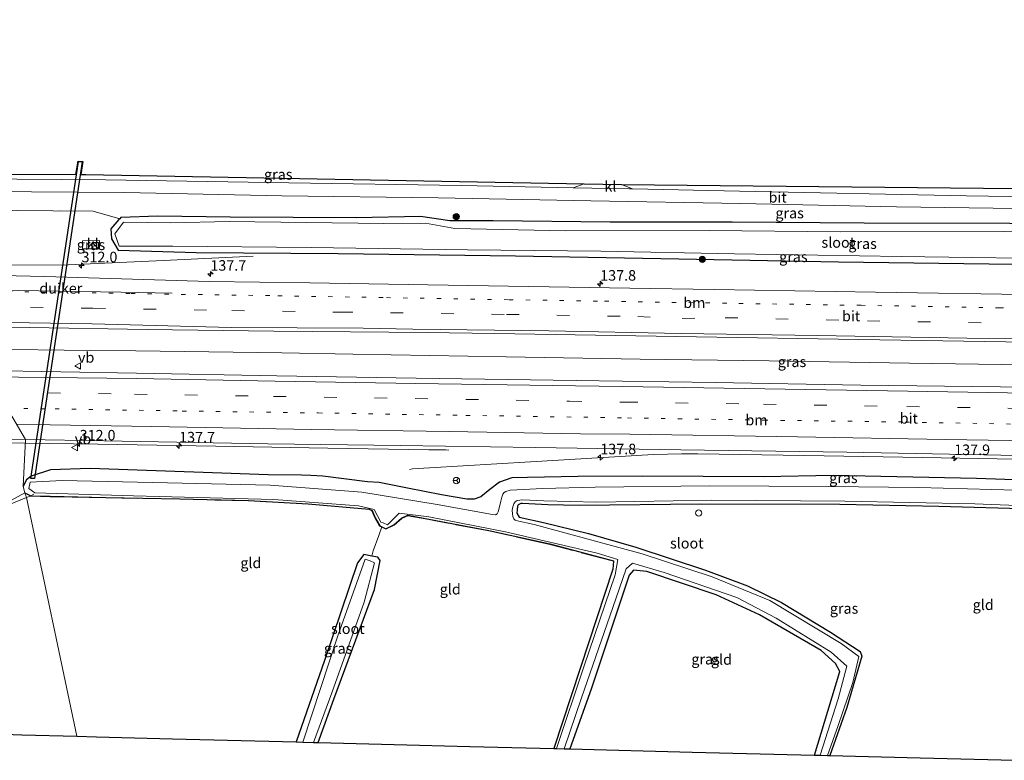
# Model space of a CAD drawing. Units: metres. Extents: x 179999 to 190010, y 550000 to 556250.
# Drawn here: x 184891 to 185125, y 552414 to 552590 of the extents above; entities that cross this region are included whole.
import ezdxf
from ezdxf.enums import TextEntityAlignment as Align

# ---------------------------------------------------------------- set-up
doc = ezdxf.new("R2010")
doc.units = ezdxf.units.M
for name, pattern in [('IE-TERREINAFSCHEIDING', [10, 8, -2]), ('VW-1-3_STREEP', [4, 1, -3]), ('VW-3-9_STREEP', [12, 3, -9])]:
    doc.linetypes.add(name, pattern=pattern)
doc.layers.get('0').update_dxf_attribs({"lineweight": 25})
for name, color, linetype, lineweight in [('B-ME-AM-KILOMETR-S-B1', 7, 'Continuous', 18), ('B-ME-BV-GELEIDECONSTRUCTIE-GELEIDERAIL-L-B1', 213, 'BV-GELEIDERAIL', 18), ('B-ME-GR-BOOM-S-B1', 93, 'Continuous', 18), ('B-ME-IE-GRASLAND-GV-B6', 93, 'Continuous', 18), ('B-ME-IE-GRONDWERKLIJN-GROND_INGERICHT-GV-B6', 253, 'Continuous', 18), ('B-ME-IE-HULPGEOMETRIE-L-B1', 53, 'Continuous', 18), ('B-ME-IE-INRICHTINGSELEMENT-S-B1', 253, 'Continuous', 18), ('B-ME-IE-TERREINAFSCHEIDING-RASTERHEKWERK-L-B1', 8, 'IE-TERREINAFSCHEIDING', 18), ('B-ME-OG-WATER-GV-B6', 153, 'Continuous', 18), ('B-ME-VH-VERH_SOORT-BITUMEN-GV-B6', 8, 'IE-TERREINAFSCHEIDING-NATUURLIJK-HOUTWAL', 18), ('B-ME-VH-VERH_SOORT-KLINKERS-GV-B6', 8, 'IE-TERREINAFSCHEIDING-NATUURLIJK-HOUTWAL', 18), ('B-ME-VW-MARKERING-13STREEP-045-L-B1', 255, 'VW-1-3_STREEP', 18), ('B-ME-VW-MARKERING-39STREEP-015-L-B1', 255, 'VW-3-9_STREEP', 18), ('B-ME-VW-MARKERING-STREEP-015-L-B1', 7, 'Continuous', 18), ('B-ME-VW-MEUBILAIR_WEGMEUBILAIR-RONA-S-B1', 8, 'Continuous', 18), ('B-ME-VW-MEUBILAIR_WEGMEUBILAIR-VERKEERSBORD-S-B1', 8, 'Continuous', 18)]:
    doc.layers.add(name, color=color, linetype=linetype, lineweight=lineweight)
for name, color, linetype in [('B-ME-GW-INSTEEKWATERGANG-L-B1', 10, 'Continuous'), ('B-ME-KG-KADASTRAAL-OPNAMEDTMGRENS-L-B1', 10, 'Continuous'), ('B-ME-KW-DUIKER-GV-B6', 10, 'Continuous')]:
    doc.layers.add(name, color=color, linetype=linetype)
doc.styles.add('NLCS-ISO', font='NLCS-ISO.TTF')
doc.linetypes.add('BV-GELEIDERAIL', pattern='A,10,-3,[108,NLCS.SHX,S=1,R=0,X=0,Y=0],-3', length=16)
doc.linetypes.add('IE-TERREINAFSCHEIDING-NATUURLIJK-HOUTWAL', pattern='A,7,-1.5,[67,NLCS.SHX,S=0.75,R=45,X=0,Y=0],-1.5,7,-1.5,[70,NLCS.SHX,S=0.75,R=0,X=0,Y=0],-1.5', length=20)

# ---------------------------------------------------------------- blocks, each defined once
blk = doc.blocks.new('hecto')
for p, q in [((0, 0.625), (-0.625, 0)), ((0, -0.625), (0, 0.625)), ((-0.625, 0), (0.625, 0)), ((0.625, 0), (0, -0.625))]:
    blk.add_line(p, q)
blk = doc.blocks.new('boom')
h = blk.add_hatch(color=256)
edge = h.paths.add_edge_path()
edge.add_arc((0, 0), 0.75, 0, 360)
blk.add_circle((0, 0), 0.75)
blk = doc.blocks.new('kast')
blk.add_line((-0.75, -0.75), (0.75, 0.75))
blk.add_lwpolyline([(-0.75, 0.75), (0.75, 0.75), (0.75, -0.75), (-0.75, -0.75)], close=True)
blk = doc.blocks.new('dtb')
blk.add_circle((0, 0), 0.75)
blk = doc.blocks.new('verkeersbord')
for p, q in [((0, 0.75), (-0.75, -0.625)), ((0.75, -0.625), (0, 0.75)), ((-0.75, -0.625), (0.75, -0.625))]:
    blk.add_line(p, q)
blk = doc.blocks.new('wegwijzer')
for q in [(-0.53, -0.53), (0, 0.75), (0.53, -0.53)]:
    blk.add_line((0, 0), q)
blk.add_circle((0, 0), 0.75)

msp = doc.modelspace()

# ---------------------------------------------------------------- linework, layer by layer
at = {"layer": 'B-ME-BV-GELEIDECONSTRUCTIE-GELEIDERAIL-L-B1'}
for points in [[(184946.8629, 552533.5714, 0.0703), (184925.5219, 552532.5942, 1.2454), (184902.9029, 552531.5202, 1.3758), (184880.2108, 552531.4737, 1.4627)], [(184883.2242, 552511.5316, 1.6913), (184908.1131, 552511.229, 1.683), (184918.9469, 552511.0854, 1.8127), (184953.6622, 552510.6274, 1.841), (184970.514, 552510.347, 1.852), (185006.943, 552509.706, 1.83), (185038.793, 552509.162, 1.798), (185069.458, 552508.737, 1.803), (185102.744, 552508.2, 1.779), (185130.101, 552507.764, 1.773)], [(184554.3678, 552492.6498, 1.409), (184578.0562, 552493.1837, 1.4777), (184606.0264, 552493.491, 1.4906), (184631.4995, 552493.347, 1.4969), (184658.1562, 552493.079, 1.472), (184687.4905, 552492.562, 1.4608), (184714.1355, 552492.115, 1.4523), (184742.1141, 552491.4831, 1.467), (184766.1205, 552491.297, 1.4567), (184796.6828, 552490.7102, 1.4586), (184800.7179, 552490.6924, 1.4569), (184825.9558, 552490.3049, 1.4611), (184854.0262, 552489.7895, 1.4412), (184881.8703, 552489.3671, 1.4092), (184892.6747, 552489.211, 1.413)], [(184892.6747, 552489.211, 1.413), (184909.9698, 552488.9611, 1.4191), (184937.9873, 552488.4573, 1.4011), (184964.6173, 552488.0114, 1.4031), (184988.5917, 552487.5925, 1.4297), (184992.6046, 552487.5996, 1.4163), (184993.2921, 552487.5495, 1.4406)], [(184983.9988, 552482.9866, 1.237), (184984.7159, 552483.0945, 1.2149), (184988.7646, 552483.3588, 1.2314), (185012.6872, 552484.7567, 1.3485), (185029.9935, 552485.8119, 1.3696), (185041.9538, 552486.4817, 1.3934), (185048.5641, 552486.6953, 1.4118), (185052.4702, 552486.6863, 1.4051), (185077.8175, 552486.2873, 1.4025), (185105.819, 552485.7851, 1.3691), (185132.4468, 552485.3551, 1.3841), (185157.7853, 552485.0061, 1.3418), (185180.4436, 552484.6083, 1.3817), (185204.4592, 552484.2761, 1.3492), (185212.3917, 552483.8629, 1.0554), (185221.7399, 552483.2636, 0.6802), (185228.5396, 552482.7203, 0.611)]]:
    msp.add_polyline3d(points, dxfattribs=at)
at = {"layer": 'B-ME-GW-INSTEEKWATERGANG-L-B1'}
for points in [[(184914.939, 552542.273, -0.163), (184913.027, 552540.053, -0.183), (184913.169, 552537.74, -0.183), (184914.758, 552535.033, -0.187), (184933.336, 552534.438, 0.177), (184967.026, 552534.219, 0.15), (185009.158, 552533.67, 0.26), (185047.97, 552532.936, 0.237), (185085.933, 552532.284, 0.097), (185127.602, 552531.692, 0.047), (185169.496, 552531.242, -0.06), (185195.727, 552530.978, -0.017), (185225.506, 552530.254, -0.013), (185270.212, 552529.998, -0.013)], [(185268.452, 552538.707, -0.323), (185239.811, 552539.021, -0.183), (185224.189, 552539.36, -0.093), (185197.429, 552540.17, -0.08), (185164.254, 552540.321, -0.153), (185126.568, 552541.317, -0.173), (185092.021, 552541.405, -0.18), (185060.641, 552541.676, -0.07), (185031.637, 552541.644, -0.03), (185003.829, 552542.001, -0.03), (184993.561, 552541.959, -0.03), (184986.557, 552543.031, -0.077), (184971.282, 552542.688, -0.157), (184941.359, 552542.876, -0.27), (184924.194, 552543.133, -0.177), (184915.37, 552542.754, -0.163), (184915.132, 552542.488, -0.163), (184914.939, 552542.273, -0.163)], [(185152.282, 552479.604, 0.469), (185118.643, 552480.801, 0.533), (185084.667, 552481.543, 0.422), (185068.094, 552481.232, 0.383), (185039.393, 552481.377, 0.473), (185024.054, 552481.281, 0.511), (185011.995, 552481.06, 0.387), (185008.304, 552480.992, 0.278), (185005.395, 552479.959, 0.275), (185003.053, 552478.162, 0.202), (185000.902, 552476.459, 0.098), (184999.377, 552475.926, 0.098), (184997.629, 552475.891, 0.119), (184991.589, 552476.95, 0.18), (184983.519, 552478.508, 0.29), (184976.786, 552479.832, 0.374), (184974.027, 552479.993, 0.297), (184963.41, 552481.335, 0.322), (184960.508, 552481.521, 0.378), (184958.317, 552481.627, 0.418), (184950.399, 552481.685, 0.254), (184934.987, 552482.271, 0.329), (184919.313, 552482.763, 0.405), (184908.152, 552483.22, 0.471), (184898.66, 552482.861, 0.399), (184894.107, 552481.355, -0.41), (184892.955, 552480.49, -0.407), (184892.366, 552479.328, -0.407), (184892.172, 552478.946, -0.407)], [(184892.562, 552477.429, -0.407), (184893.993, 552476.703, -0.407), (184898.607, 552476.584, -0.56), (184911.84, 552476.317, -0.647), (184929.408, 552475.967, -0.71), (184945.722, 552475.616, -0.717), (184959.921, 552474.807, -0.627), (184974.431, 552473.565, -0.607), (184975.124, 552473.176, -0.607), (184975.825, 552471.5, -0.607), (184976.919, 552469.552, -0.623), (184977.412, 552469.317, -0.757), (184978.379, 552468.855, -0.623), (184980.267, 552469.823, -0.623), (184982.082, 552471.394, -0.62), (184983.582, 552472.075, -0.623), (184988.582, 552471.147, -0.623), (185002.866, 552468.452, -0.573), (185017.321, 552465.263, -0.573), (185032.465, 552461.251, -0.783), (185032.457, 552461.145, -0.783), (185032.323, 552459.277, -0.79), (185026.595, 552441.922, -0.797), (185018.261, 552416.704, -0.85)], [(185132.139, 552473.496, -0.477), (185109.702, 552474.144, -0.52), (185086.184, 552474.647, -0.403), (185053.186, 552474.68, -0.297), (185024.259, 552474.438, -0.27), (185016.825, 552474.528, -0.265), (185010.861, 552474.86, -0.693), (185010.439, 552474.841, -0.693), (185009.796, 552474.59, -0.691), (185009.646, 552474.227, -0.69), (185009.521, 552473.394, -0.688), (185009.474, 552472.543, -0.685), (185010.071, 552471.667, -0.68), (185015.794, 552470.337, -0.491), (185026.527, 552467.728, -0.493), (185037.733, 552464.52, -0.497), (185054.315, 552459.03, -0.51), (185064.307, 552455.297, -0.517), (185072.361, 552451.387, -0.567), (185083.97, 552444.311, -0.613), (185091.029, 552439.722, -0.623), (185091.454, 552438.612, -0.623), (185087.862, 552426.455, -0.707), (185083.852, 552415.027, -0.71)], [(184975.03, 552462.408, -0.92), (184973.16, 552462.79, -0.77), (184971.62, 552460.803, -0.773), (184963.751, 552437.589, -0.79), (184957.07, 552418.269, -0.797)], [(184962.305, 552418.135, -0.813), (184966.029, 552428.402, -0.81), (184975.656, 552454.434, -0.763), (184976.991, 552461.368, -0.763), (184976.451, 552462.118, -0.767), (184975.03, 552462.408, -0.92)], [(185080.181, 552415.121, -0.82), (185083.327, 552425.589, -0.82), (185086.226, 552435.024, -0.773), (185085.193, 552436.899, -0.77), (185081.753, 552439.961, -0.757), (185067.165, 552448.477, -0.703), (185056.815, 552453.161, -0.69), (185040.382, 552458.766, -0.68), (185037.216, 552459.045, -0.68), (185036.189, 552457.848, -0.677), (185033.195, 552448.836, -0.64), (185027.156, 552430.764, -0.693), (185022.064, 552416.607, -0.753)]]:
    msp.add_polyline3d(points, dxfattribs=at)
at = {"layer": 'B-ME-IE-GRASLAND-GV-B6'}
for points in [[(184880.0996, 552551.9493, 0.1589), (184880.0936, 552553.052, -0.5153), (184904.747, 552552.9662, -1.0098), (184905.2292, 552556.1704, -1.0098), (184906.3386, 552556.1064, -1.0326), (184905.8804, 552552.9622, -1.0326), (184907.099, 552552.958, -1.057), (185025.509, 552550.787, 0.273), (185022.875, 552549.849, 0.273), (184996.246, 552550.361, 0.403), (184955.305, 552550.977, 0.13), (184911.763, 552551.72, 0.147), (184880.0996, 552551.9493, 0.1589)], [(184883.057, 552548.962, 0.133), (184916.304, 552548.681, 0.127), (184953.66, 552547.905, 0.127), (184990.799, 552547.414, 0.193), (185027.084, 552546.756, 0.31), (185062.627, 552546.132, 0.39), (185099.669, 552545.29, 0.363), (185139.902, 552544.724, 0.323), (185168.144, 552544.224, 0.32), (185198.076, 552543.696, 0.167), (185223.956, 552543.494, 0.207), (185267.331, 552543.435, 0.143), (185267.497, 552543.435, 0.143)], [(185266.325, 552549.238, -0.129), (185266.886, 552546.46, 0.095), (185244.192, 552546.564, 0.09), (185224.104, 552546.656, 0.183), (185191.833, 552546.794, 0.213), (185168.303, 552547.103, 0.21), (185116.275, 552547.958, 0.42), (185062.356, 552549.045, 0.417), (185036.974, 552549.577, 0.273), (185034.369, 552550.611, 0.273), (185245.407, 552548.496, 0.055), (185245.58, 552549.238, -0.129), (185266.325, 552549.238, -0.129)], [(185267.497, 552543.435, 0.143), (185268.452, 552538.707, -0.323), (185239.811, 552539.021, -0.183), (185224.189, 552539.36, -0.093), (185197.429, 552540.17, -0.08), (185164.254, 552540.321, -0.153), (185126.568, 552541.317, -0.173), (185092.021, 552541.405, -0.18), (185060.641, 552541.676, -0.07), (185031.637, 552541.644, -0.03), (185003.829, 552542.001, -0.03), (184993.561, 552541.959, -0.03), (184986.557, 552543.031, -0.077), (184971.282, 552542.688, -0.157), (184941.359, 552542.876, -0.27), (184924.194, 552543.133, -0.177), (184915.37, 552542.754, -0.163), (184915.132, 552542.488, -0.163), (184908.829, 552544.306, -0.778), (184880.14, 552544.5138, -0.8781)], [(184880.14, 552544.5138, -0.8781), (184908.829, 552544.306, -0.778), (184915.132, 552542.488, -0.163), (184914.939, 552542.273, -0.163), (184913.027, 552540.053, -0.183), (184913.169, 552537.74, -0.183), (184914.758, 552535.033, -0.187), (184933.336, 552534.438, 0.177), (184967.026, 552534.219, 0.15), (185009.158, 552533.67, 0.26), (185047.97, 552532.936, 0.237), (185085.933, 552532.284, 0.097), (185127.602, 552531.692, 0.047), (185169.496, 552531.242, -0.06), (185195.727, 552530.978, -0.017), (185225.506, 552530.254, -0.013), (185270.212, 552529.998, -0.013), (185262.741, 552522.361, 0.749)], [(185127.602, 552531.692, 0.047), (185085.933, 552532.284, 0.097), (185047.97, 552532.936, 0.237), (185009.158, 552533.67, 0.26), (184967.026, 552534.219, 0.15), (184933.336, 552534.438, 0.177), (184914.758, 552535.033, -0.187), (184913.169, 552537.74, -0.183), (184913.027, 552540.053, -0.183), (184914.939, 552542.273, -0.163), (184915.132, 552542.488, -0.163), (184915.37, 552542.754, -0.163), (184924.194, 552543.133, -0.177), (184941.359, 552542.876, -0.27)], [(185165.121, 552538.567, -1.213), (185125.235, 552539.456, -1.213), (185086.286, 552539.343, -1.213), (185055.139, 552539.692, -1.213), (185021.128, 552539.576, -1.213), (184994.77, 552540.178, -1.213), (184987.788, 552541.454, -1.213), (184977.916, 552541.384, -1.213), (184941.127, 552541.798, -1.213), (184927.311, 552541.543, -1.213), (184916.013, 552541.711, -1.213), (184913.971, 552538.89, -1.213), (184915.006, 552535.974, -1.213), (184927.742, 552535.963, -1.213), (184960.622, 552535.691, -1.213), (184997.744, 552535.129, -1.213), (185029.425, 552534.752, -1.213), (185061.161, 552534.14, -1.213), (185100.818, 552533.531, -1.213), (185146.02, 552532.926, -1.213)], [(184941.359, 552542.876, -0.27), (184971.282, 552542.688, -0.157), (184986.557, 552543.031, -0.077), (184993.561, 552541.959, -0.03), (185003.829, 552542.001, -0.03), (185031.637, 552541.644, -0.03), (185060.641, 552541.676, -0.07), (185092.021, 552541.405, -0.18), (185126.568, 552541.317, -0.173)], [(184906.288, 552535.315, -0.148), (184910.34, 552535.341, -0.204), (184910.329, 552537.289, -0.151), (184906.29, 552537.265, -0.174), (184906.288, 552535.315, -0.148)], [(185262.741, 552522.361, 0.749), (185226.709, 552522.914, 0.748), (185202.712, 552523.295, 0.737), (185166.682, 552523.931, 0.716), (185134.686, 552524.427, 0.719), (185094.71, 552525.067, 0.746), (185056.361, 552525.68, 0.786), (185036.33, 552526.024, 0.807), (185012.332, 552526.413, 0.819), (184988.335, 552526.78, 0.819), (184960.339, 552527.23, 0.831), (184936.362, 552527.596, 0.831), (184897.344, 552528.8, 0.788), (184880.2234, 552529.168, 0.7864)], [(184883.374, 552516.806, 1.107), (184893.739, 552516.659, 1.096), (184921.66, 552516.15, 1.113), (184951.766, 552515.785, 1.082), (184988.202, 552515.482, 1.073), (185004.201, 552515.23, 1.071), (185028.198, 552514.853, 1.053), (185052.138, 552514.447, 1.023), (185090.698, 552513.821, 1.004), (185130.652, 552513.155, 0.951), (185162.648, 552512.602, 0.968), (185190.644, 552512.137, 0.981), (185222.641, 552511.658, 0.99), (185250.637, 552511.207, 0.992), (185266.635, 552510.948, 0.995)], [(185266.635, 552510.948, 0.995), (185253.381, 552500.237, 1.041), (185229.961, 552500.619, 0.969), (185193.24, 552501.346, 1.017), (185156.859, 552502, 1.062), (185124.41, 552502.577, 1.071), (185091.194, 552502.984, 1.082), (185056.583, 552503.575, 1.094), (185023.582, 552504.069, 1.117), (184985.559, 552504.613, 1.128), (184952.472, 552505.179, 1.114), (184919.11, 552505.812, 1.149), (184883.079, 552506.422, 1.156)], [(184872.659, 552490.441, 0.754), (184892.717, 552490.075, 0.752)], [(184892.717, 552490.075, 0.752), (184892.172, 552478.946, -0.407), (184892.562, 552477.429, -0.407), (184883.024, 552472.174, -0.603)], [(185152.282, 552479.604, 0.469), (185118.643, 552480.801, 0.533), (185084.667, 552481.543, 0.422), (185068.094, 552481.232, 0.383), (185039.393, 552481.377, 0.473), (185024.054, 552481.281, 0.511), (185011.995, 552481.06, 0.387), (185008.304, 552480.992, 0.278), (185005.395, 552479.959, 0.275), (185003.053, 552478.162, 0.202), (185000.902, 552476.459, 0.098), (184999.377, 552475.926, 0.098), (184997.629, 552475.891, 0.119), (184991.589, 552476.95, 0.18), (184983.519, 552478.508, 0.29), (184976.786, 552479.832, 0.374), (184974.027, 552479.993, 0.297), (184963.41, 552481.335, 0.322), (184960.508, 552481.521, 0.378), (184958.317, 552481.627, 0.418), (184950.399, 552481.685, 0.254), (184934.987, 552482.271, 0.329), (184919.313, 552482.763, 0.405), (184908.152, 552483.22, 0.471), (184898.66, 552482.861, 0.399), (184894.107, 552481.355, -0.41), (184892.955, 552480.49, -0.407), (184892.366, 552479.328, -0.407), (184892.172, 552478.946, -0.407), (184892.717, 552490.075, 0.752), (184911.347, 552489.759, 0.737), (184950.322, 552489.071, 0.729), (184981.853, 552488.64, 0.737), (185013.898, 552488.177, 0.714), (185048.427, 552487.578, 0.709), (185087.871, 552487.027, 0.705), (185124.478, 552486.372, 0.694), (185159.12, 552485.778, 0.654)], [(185133.888, 552477.859, -1.04), (185104.97, 552478.677, -1.013), (185083.449, 552478.927, -1.017), (185055.289, 552479.076, -1.017), (185028.126, 552478.778, -1.01), (185015.681, 552478.418, -1.006), (185007.903, 552478.054, -1.042), (185006.87, 552477.746, -1.042), (185006.438, 552477.479, -1.042), (185006.14, 552477.117, -1.042), (185005.891, 552476.412, -1.042), (185005.684, 552475.406, -1.042), (185005.258, 552473.768, -1.042), (185005.024, 552472.93, -1.042), (185004.779, 552472.385, -1.042), (185004.451, 552472.173, -1.042), (185003.715, 552472.232, -1.042), (184990.536, 552474.637, -1.042), (184972.665, 552477.596, -1.053), (184950.879, 552479.241, -1.063), (184926.464, 552479.79, -1.047), (184901.499, 552480.304, -1.013), (184893.848, 552479.922, -1.017), (184893.569, 552478.408, -1.02), (184895.008, 552477.368, -1.02), (184918.421, 552476.669, -1.04), (184951.775, 552475.835, -1.033), (184971.874, 552474.304, -1.02), (184975.558, 552473.448, -1.02), (184977.167, 552470.422, -1.02), (184977.754, 552470.308, -1.057), (184978.717, 552469.783, -1.02), (184981.523, 552472.619, -1.02), (184988.606, 552471.67, -1.02), (185006.782, 552468.151, -1.023), (185028.55, 552463.071, -1.02), (185033.459, 552461.596, -1.023), (185032.805, 552457.916, -1.027), (185025.447, 552436.338, -1.027), (185018.884, 552416.688, -1.027), (185018.261, 552416.704, -0.85), (185026.595, 552441.922, -0.797), (185032.323, 552459.277, -0.79), (185032.457, 552461.145, -0.783), (185032.465, 552461.251, -0.783), (185017.321, 552465.263, -0.573), (185002.866, 552468.452, -0.573), (184988.582, 552471.147, -0.623), (184983.582, 552472.075, -0.623), (184982.082, 552471.394, -0.62), (184980.267, 552469.823, -0.623), (184978.379, 552468.855, -0.623), (184977.412, 552469.317, -0.757), (184976.919, 552469.552, -0.623), (184975.825, 552471.5, -0.607), (184975.124, 552473.176, -0.607), (184974.431, 552473.565, -0.607), (184959.921, 552474.807, -0.627), (184945.722, 552475.616, -0.717), (184929.408, 552475.967, -0.71), (184911.84, 552476.317, -0.647), (184898.607, 552476.584, -0.56), (184893.993, 552476.703, -0.407), (184892.562, 552477.429, -0.407), (184892.172, 552478.946, -0.407), (184892.366, 552479.328, -0.407), (184892.955, 552480.49, -0.407), (184894.107, 552481.355, -0.41), (184898.66, 552482.861, 0.399), (184908.152, 552483.22, 0.471), (184919.313, 552482.763, 0.405), (184934.987, 552482.271, 0.329), (184950.399, 552481.685, 0.254), (184958.317, 552481.627, 0.418), (184960.508, 552481.521, 0.378), (184963.41, 552481.335, 0.322), (184974.027, 552479.993, 0.297), (184976.786, 552479.832, 0.374), (184983.519, 552478.508, 0.29), (184991.589, 552476.95, 0.18), (184997.629, 552475.891, 0.119), (184999.377, 552475.926, 0.098), (185000.902, 552476.459, 0.098), (185003.053, 552478.162, 0.202), (185005.395, 552479.959, 0.275), (185008.304, 552480.992, 0.278), (185011.995, 552481.06, 0.387), (185024.054, 552481.281, 0.511), (185039.393, 552481.377, 0.473), (185068.094, 552481.232, 0.383), (185084.667, 552481.543, 0.422), (185118.643, 552480.801, 0.533), (185152.282, 552479.604, 0.469)], [(185072.361, 552451.387, -0.567), (185083.97, 552444.311, -0.613), (185091.029, 552439.722, -0.623), (185091.454, 552438.612, -0.623), (185087.862, 552426.455, -0.707), (185083.852, 552415.027, -0.71), (185083.288, 552415.041, -1.037), (185085.78, 552422.185, -1.033), (185089.272, 552432.397, -1.033), (185090.69, 552438.584, -1.033), (185086.507, 552441.612, -1.06), (185069.616, 552451.815, -1.11), (185055.903, 552457.487, -1.1), (185039.289, 552462.899, -1.063), (185016.241, 552469.141, -1.037), (185013.591, 552469.923, -1.036), (185009.224, 552470.859, -1.007), (185009.075, 552470.908, -1.007), (185008.77, 552471.235, -1.007), (185008.55, 552471.796, -1.007), (185008.421, 552472.404, -1.007), (185008.381, 552473.259, -1.007), (185008.509, 552474.111, -1.007), (185008.741, 552474.813, -1.007), (185009.123, 552475.305, -1.007), (185009.59, 552475.572, -1.007), (185010.195, 552475.675, -1.007), (185010.93, 552475.738, -1.007), (185015.931, 552475.492, -1.007), (185028.429, 552475.226, -1.013), (185055.707, 552475.634, -1.023), (185087.379, 552475.468, -1.057), (185118.282, 552474.758, -1.15), (185150.494, 552473.561, -1.107)], [(185132.139, 552473.496, -0.477), (185109.702, 552474.144, -0.52), (185086.184, 552474.647, -0.403), (185053.186, 552474.68, -0.297), (185024.259, 552474.438, -0.27), (185016.825, 552474.528, -0.265), (185010.861, 552474.86, -0.693), (185010.439, 552474.841, -0.693), (185009.796, 552474.59, -0.691), (185009.646, 552474.227, -0.69), (185009.521, 552473.394, -0.688), (185009.474, 552472.543, -0.685), (185010.071, 552471.667, -0.68), (185015.794, 552470.337, -0.491), (185026.527, 552467.728, -0.493), (185037.733, 552464.52, -0.497), (185054.315, 552459.03, -0.51), (185064.307, 552455.297, -0.517), (185072.361, 552451.387, -0.567)], [(184967.02, 552443.672, -1.07), (184958.665, 552418.228, -1.073), (184957.07, 552418.269, -0.797), (184963.751, 552437.589, -0.79), (184971.62, 552460.803, -0.773), (184973.16, 552462.79, -0.77), (184975.03, 552462.408, -0.92), (184976.451, 552462.118, -0.767), (184976.991, 552461.368, -0.763), (184975.656, 552454.434, -0.763), (184966.029, 552428.402, -0.81), (184962.305, 552418.135, -0.813), (184961.177, 552418.164, -1.11), (184965.512, 552429.912, -1.107), (184973.204, 552451.465, -1.087), (184975.686, 552460.768, -1.07), (184974.638, 552461.273, -1.057), (184973.449, 552461.668, -1.07), (184967.02, 552443.672, -1.07)], [(185020.745, 552416.641, -1.027), (185024.807, 552428.734, -1.03), (185032.275, 552450.159, -1.047), (185035.45, 552459.368, -1.047), (185036.99, 552460.739, -1.053), (185044.501, 552458.517, -1.057), (185061.741, 552452.554, -1.057), (185071.088, 552447.652, -1.057), (185084.123, 552439.605, -1.057), (185087.889, 552436.248, -1.06), (185085.799, 552428.47, -1.06), (185081.557, 552415.086, -1.06), (185080.181, 552415.121, -0.82), (185083.327, 552425.589, -0.82), (185086.226, 552435.024, -0.773), (185085.193, 552436.899, -0.77), (185081.753, 552439.961, -0.757), (185067.165, 552448.477, -0.703), (185056.815, 552453.161, -0.69), (185040.382, 552458.766, -0.68), (185037.216, 552459.045, -0.68), (185036.189, 552457.848, -0.677), (185033.195, 552448.836, -0.64), (185027.156, 552430.764, -0.693), (185022.064, 552416.607, -0.753), (185020.745, 552416.641, -1.027)]]:
    msp.add_polyline3d(points, dxfattribs=at)
at = {"layer": 'B-ME-IE-GRONDWERKLIJN-GROND_INGERICHT-GV-B6'}
for points in [[(184893.003, 552476.294, -0.425), (184904.916, 552419.602, -0.94), (184891.894, 552419.936, -0.94), (184877.429, 552420.521, -0.893), (184866.073, 552421.007, -0.483), (184873.35, 552440.8, -0.483), (184879.651, 552458.28, -0.483), (184883.422, 552470.012, -0.43), (184883.024, 552472.174, -0.603), (184892.562, 552477.429, -0.407), (184893.003, 552476.294, -0.425)], [(184971.62, 552460.803, -0.773), (184963.751, 552437.589, -0.79), (184957.07, 552418.269, -0.797), (184927.644, 552419.021, -0.927), (184909.653, 552419.481, -0.94), (184904.916, 552419.602, -0.94), (184893.003, 552476.294, -0.425), (184892.562, 552477.429, -0.407), (184893.993, 552476.703, -0.407), (184898.607, 552476.584, -0.56), (184911.84, 552476.317, -0.647), (184929.408, 552475.967, -0.71), (184945.722, 552475.616, -0.717), (184959.921, 552474.807, -0.627), (184974.431, 552473.565, -0.607), (184975.124, 552473.176, -0.607), (184975.825, 552471.5, -0.607), (184976.919, 552469.552, -0.623), (184977.412, 552469.317, -0.757), (184976.696, 552467.306, -0.901), (184975.317, 552463.642, -0.92), (184975.03, 552462.408, -0.92), (184973.16, 552462.79, -0.77), (184971.62, 552460.803, -0.773)], [(185127.815, 552413.903, -1.05), (185105.283, 552414.479, -1.046), (185083.852, 552415.027, -0.71), (185087.862, 552426.455, -0.707), (185091.454, 552438.612, -0.623), (185091.029, 552439.722, -0.623), (185083.97, 552444.311, -0.613), (185072.361, 552451.387, -0.567), (185064.307, 552455.297, -0.517), (185054.315, 552459.03, -0.51), (185037.733, 552464.52, -0.497), (185026.527, 552467.728, -0.493), (185015.794, 552470.337, -0.491), (185010.071, 552471.667, -0.68), (185009.474, 552472.543, -0.685), (185009.521, 552473.394, -0.688), (185009.646, 552474.227, -0.69), (185009.796, 552474.59, -0.691), (185010.439, 552474.841, -0.693), (185010.861, 552474.86, -0.693), (185016.825, 552474.528, -0.265), (185024.259, 552474.438, -0.27), (185053.186, 552474.68, -0.297), (185086.184, 552474.647, -0.403), (185109.702, 552474.144, -0.52), (185132.139, 552473.496, -0.477)], [(185032.323, 552459.277, -0.79), (185026.595, 552441.922, -0.797), (185018.261, 552416.704, -0.85), (184998.338, 552417.214, -0.983), (184980.302, 552417.675, -0.93), (184962.305, 552418.135, -0.813), (184966.029, 552428.402, -0.81), (184975.656, 552454.434, -0.763), (184976.991, 552461.368, -0.763), (184976.451, 552462.118, -0.767), (184975.03, 552462.408, -0.92), (184975.317, 552463.642, -0.92), (184976.696, 552467.306, -0.901), (184977.412, 552469.317, -0.757), (184978.379, 552468.855, -0.623), (184980.267, 552469.823, -0.623), (184982.082, 552471.394, -0.62), (184983.582, 552472.075, -0.623), (184988.582, 552471.147, -0.623), (185002.866, 552468.452, -0.573), (185017.321, 552465.263, -0.573), (185032.465, 552461.251, -0.783), (185032.457, 552461.145, -0.783), (185032.323, 552459.277, -0.79)], [(185083.327, 552425.589, -0.82), (185080.181, 552415.121, -0.82), (185051.125, 552415.864, -0.857), (185022.064, 552416.607, -0.753), (185027.156, 552430.764, -0.693), (185033.195, 552448.836, -0.64), (185036.189, 552457.848, -0.677), (185037.216, 552459.045, -0.68), (185040.382, 552458.766, -0.68), (185056.815, 552453.161, -0.69), (185067.165, 552448.477, -0.703), (185081.753, 552439.961, -0.757), (185085.193, 552436.899, -0.77), (185086.226, 552435.024, -0.773), (185083.327, 552425.589, -0.82)]]:
    msp.add_polyline3d(points, dxfattribs=at)
at = {"layer": 'B-ME-IE-HULPGEOMETRIE-L-B1'}
msp.add_polyline3d([(184904.916, 552419.602, -0.94), (184893.003, 552476.294, -0.425), (184892.562, 552477.429, -0.407), (184892.172, 552478.946, -0.407), (184892.717, 552490.075, 0.752), (184883.079, 552506.422, 1.156), (184883.374, 552516.806, 1.107), (184880.2234, 552529.168, 0.7864), (184880.14, 552544.5138, -0.8781), (184880.1159, 552548.9426, 0.1369), (184880.0996, 552551.9493, 0.1589), (184880.0936, 552553.052, -0.5153)], dxfattribs=at)
at = {"layer": 'B-ME-IE-TERREINAFSCHEIDING-RASTERHEKWERK-L-B1'}
msp.add_line((184908.829, 552544.306, -0.778), (184880.14, 552544.5138, -0.8781), dxfattribs=at)
for points in [[(184893.003, 552476.294, -0.425), (184883.024, 552472.174, -0.603), (184881.663, 552471.595, -1.08)], [(184894.721, 552477.128, -0.997), (184893.993, 552476.703, -0.407), (184893.861, 552476.649, -0.409), (184893.003, 552476.294, -0.425)], [(185032.457, 552461.145, -0.783), (185017.293, 552465.167, -0.573), (185002.838, 552468.356, -0.573), (184988.554, 552471.051, -0.623), (184983.554, 552471.979, -0.623), (184982.144, 552471.316, -0.62), (184980.311, 552469.733, -0.623), (184978.337, 552468.764, -0.623), (184977.382, 552469.232, -0.763), (184976.834, 552469.499, -0.623), (184975.735, 552471.457, -0.607), (184975.062, 552473.098, -0.607), (184974.43, 552473.465, -0.607), (184959.92, 552474.707, -0.627), (184945.721, 552475.516, -0.717), (184929.407, 552475.867, -0.71), (184911.839, 552476.217, -0.647), (184898.606, 552476.484, -0.56), (184893.992, 552476.603, -0.407), (184893.861, 552476.649, -0.409)]]:
    msp.add_polyline3d(points, dxfattribs=at)
at = {"layer": 'B-ME-KG-KADASTRAAL-OPNAMEDTMGRENS-L-B1'}
for points in [[(184542.699, 552553.423, 0.405), (184596.335, 552553.073, 0.368), (184604.21, 552553.022, 0.467), (184630.069, 552553.005, 0.371), (184636.007, 552553.171, 0.37), (184876.872, 552553.059, 0.073), (184878.9935, 552553.055, -0.3872), (184878.9843, 552556.569, -0.3872), (184880.0843, 552556.5706, -0.5153), (184880.0936, 552553.052, -0.5153), (184904.747, 552552.9662, -1.0098), (184905.2292, 552556.1704, -1.0098), (184906.3386, 552556.1064, -1.0326), (184905.8804, 552552.9622, -1.0326), (184907.099, 552552.958, -1.057), (185025.509, 552550.787, 0.273), (185034.369, 552550.611, 0.273), (185245.407, 552548.496, 0.055), (185245.58, 552549.238, -0.129), (185245.883, 552550.531, -1.283), (185246.458, 552552.993, -1.283), (185246.668, 552553.89, -0.427), (185255.05, 552589.744, -0.712), (185258.165, 552589.629, -0.712)], [(184877.429, 552420.521, -0.893), (184891.894, 552419.936, -0.94), (184904.916, 552419.602, -0.94)], [(184904.916, 552419.602, -0.94), (184909.653, 552419.481, -0.94), (184927.644, 552419.021, -0.927), (184957.07, 552418.269, -0.797), (184958.665, 552418.228, -1.073), (184961.177, 552418.164, -1.11), (184962.305, 552418.135, -0.813), (184980.302, 552417.675, -0.93), (184998.338, 552417.214, -0.983), (185018.261, 552416.704, -0.85), (185018.884, 552416.688, -1.027), (185020.745, 552416.641, -1.027), (185022.064, 552416.607, -0.753), (185051.125, 552415.864, -0.857), (185080.181, 552415.121, -0.82), (185081.557, 552415.086, -1.06), (185083.288, 552415.041, -1.037), (185083.852, 552415.027, -0.71), (185105.283, 552414.479, -1.046), (185127.815, 552413.903, -1.05)]]:
    msp.add_polyline3d(points, dxfattribs=at)
at = {"layer": 'B-ME-KW-DUIKER-GV-B6'}
msp.add_polyline3d([(184905.3145, 552556.0653, -1.787), (184906.2234, 552556.0129, -1.787), (184894.9001, 552480.809, -1.787), (184893.9904, 552480.8258, -1.787), (184905.3145, 552556.0653, -1.787)], dxfattribs=at)
at = {"layer": 'B-ME-OG-WATER-GV-B6'}
for points in [[(185146.02, 552532.926, -1.213), (185100.818, 552533.531, -1.213), (185061.161, 552534.14, -1.213), (185029.425, 552534.752, -1.213), (184997.744, 552535.129, -1.213), (184960.622, 552535.691, -1.213), (184927.742, 552535.963, -1.213), (184915.006, 552535.974, -1.213), (184913.971, 552538.89, -1.213), (184916.013, 552541.711, -1.213), (184927.311, 552541.543, -1.213), (184941.127, 552541.798, -1.213), (184977.916, 552541.384, -1.213), (184987.788, 552541.454, -1.213), (184994.77, 552540.178, -1.213), (185021.128, 552539.576, -1.213), (185055.139, 552539.692, -1.213), (185086.286, 552539.343, -1.213), (185125.235, 552539.456, -1.213), (185165.121, 552538.567, -1.213)], [(185150.494, 552473.561, -1.107), (185118.282, 552474.758, -1.15), (185087.379, 552475.468, -1.057), (185055.707, 552475.634, -1.023), (185028.429, 552475.226, -1.013), (185015.931, 552475.492, -1.007), (185010.93, 552475.738, -1.007), (185010.195, 552475.675, -1.007), (185009.59, 552475.572, -1.007), (185009.123, 552475.305, -1.007), (185008.741, 552474.813, -1.007), (185008.509, 552474.111, -1.007), (185008.381, 552473.259, -1.007), (185008.421, 552472.404, -1.007), (185008.55, 552471.796, -1.007), (185008.77, 552471.235, -1.007), (185009.075, 552470.908, -1.007), (185009.224, 552470.859, -1.007), (185013.591, 552469.923, -1.036), (185016.241, 552469.141, -1.037), (185039.289, 552462.899, -1.063), (185055.903, 552457.487, -1.1), (185069.616, 552451.815, -1.11), (185086.507, 552441.612, -1.06), (185090.69, 552438.584, -1.033), (185089.272, 552432.397, -1.033), (185085.78, 552422.185, -1.033), (185083.288, 552415.041, -1.037), (185081.557, 552415.086, -1.06), (185085.799, 552428.47, -1.06), (185087.889, 552436.248, -1.06), (185084.123, 552439.605, -1.057), (185071.088, 552447.652, -1.057), (185061.741, 552452.554, -1.057), (185044.501, 552458.517, -1.057), (185036.99, 552460.739, -1.053), (185035.45, 552459.368, -1.047), (185032.275, 552450.159, -1.047), (185024.807, 552428.734, -1.03), (185020.745, 552416.641, -1.027), (185018.884, 552416.688, -1.027), (185025.447, 552436.338, -1.027), (185032.805, 552457.916, -1.027), (185033.459, 552461.596, -1.023), (185028.55, 552463.071, -1.02), (185006.782, 552468.151, -1.023), (184988.606, 552471.67, -1.02), (184981.523, 552472.619, -1.02), (184978.717, 552469.783, -1.02), (184977.754, 552470.308, -1.057), (184977.167, 552470.422, -1.02), (184975.558, 552473.448, -1.02), (184971.874, 552474.304, -1.02), (184951.775, 552475.835, -1.033), (184918.421, 552476.669, -1.04), (184895.008, 552477.368, -1.02), (184893.569, 552478.408, -1.02), (184893.848, 552479.922, -1.017), (184901.499, 552480.304, -1.013), (184926.464, 552479.79, -1.047), (184950.879, 552479.241, -1.063), (184972.665, 552477.596, -1.053), (184990.536, 552474.637, -1.042), (185003.715, 552472.232, -1.042), (185004.451, 552472.173, -1.042), (185004.779, 552472.385, -1.042), (185005.024, 552472.93, -1.042), (185005.258, 552473.768, -1.042), (185005.684, 552475.406, -1.042), (185005.891, 552476.412, -1.042), (185006.14, 552477.117, -1.042), (185006.438, 552477.479, -1.042), (185006.87, 552477.746, -1.042), (185007.903, 552478.054, -1.042), (185015.681, 552478.418, -1.006), (185028.126, 552478.778, -1.01), (185055.289, 552479.076, -1.017), (185083.449, 552478.927, -1.017), (185104.97, 552478.677, -1.013), (185133.888, 552477.859, -1.04)], [(184974.638, 552461.273, -1.057), (184975.686, 552460.768, -1.07), (184973.204, 552451.465, -1.087), (184965.512, 552429.912, -1.107), (184961.177, 552418.164, -1.11), (184958.665, 552418.228, -1.073), (184967.02, 552443.672, -1.07), (184973.449, 552461.668, -1.07), (184974.638, 552461.273, -1.057)]]:
    msp.add_polyline3d(points, dxfattribs=at)
at = {"layer": 'B-ME-VH-VERH_SOORT-BITUMEN-GV-B6'}
for points in [[(184880.0996, 552551.9493, 0.1589), (184911.763, 552551.72, 0.147), (184955.305, 552550.977, 0.13), (184996.246, 552550.361, 0.403), (185022.875, 552549.849, 0.273), (185036.218, 552549.593, 0.403), (185036.974, 552549.577, 0.273), (185062.356, 552549.045, 0.417), (185116.275, 552547.958, 0.42), (185168.303, 552547.103, 0.21)], [(185139.902, 552544.724, 0.323), (185099.669, 552545.29, 0.363), (185062.627, 552546.132, 0.39), (185027.084, 552546.756, 0.31), (184990.799, 552547.414, 0.193), (184953.66, 552547.905, 0.127), (184916.304, 552548.681, 0.127), (184883.057, 552548.962, 0.133)], [(184880.2234, 552529.168, 0.7864), (184897.344, 552528.8, 0.788), (184936.362, 552527.596, 0.831), (184960.339, 552527.23, 0.831), (184988.335, 552526.78, 0.819), (185012.332, 552526.413, 0.819), (185036.33, 552526.024, 0.807), (185056.361, 552525.68, 0.786), (185094.71, 552525.067, 0.746), (185134.686, 552524.427, 0.719), (185166.682, 552523.931, 0.716), (185202.712, 552523.295, 0.737), (185226.709, 552522.914, 0.748), (185262.741, 552522.361, 0.749)], [(185262.741, 552522.361, 0.749), (185256.925, 552519.231, 0.838), (185260.269, 552515.527, 0.916), (185259.965, 552511.897, 0.991), (185266.635, 552510.948, 0.995), (185250.637, 552511.207, 0.992), (185222.641, 552511.658, 0.99), (185190.644, 552512.137, 0.981), (185162.648, 552512.602, 0.968), (185130.652, 552513.155, 0.951), (185090.698, 552513.821, 1.004), (185052.138, 552514.447, 1.023), (185028.198, 552514.853, 1.053), (185004.201, 552515.23, 1.071), (184988.202, 552515.482, 1.073), (184951.766, 552515.785, 1.082), (184921.66, 552516.15, 1.113), (184893.739, 552516.659, 1.096), (184883.374, 552516.806, 1.107)], [(184883.079, 552506.422, 1.156), (184892.717, 552490.075, 0.752), (184872.659, 552490.441, 0.754)], [(185159.12, 552485.778, 0.654), (185124.478, 552486.372, 0.694), (185087.871, 552487.027, 0.705), (185048.427, 552487.578, 0.709), (185013.898, 552488.177, 0.714), (184981.853, 552488.64, 0.737), (184950.322, 552489.071, 0.729), (184911.347, 552489.759, 0.737), (184892.717, 552490.075, 0.752), (184883.079, 552506.422, 1.156), (184919.11, 552505.812, 1.149), (184952.472, 552505.179, 1.114), (184985.559, 552504.613, 1.128), (185023.582, 552504.069, 1.117), (185056.583, 552503.575, 1.094), (185091.194, 552502.984, 1.082), (185124.41, 552502.577, 1.071), (185156.859, 552502, 1.062)]]:
    msp.add_polyline3d(points, dxfattribs=at)
at = {"layer": 'B-ME-VH-VERH_SOORT-KLINKERS-GV-B6'}
for points in [[(185034.369, 552550.611, 0.273), (185036.974, 552549.577, 0.273), (185036.218, 552549.593, 0.403), (185022.875, 552549.849, 0.273), (185025.509, 552550.787, 0.273), (185034.369, 552550.611, 0.273)], [(184910.329, 552537.289, -0.151), (184910.34, 552535.341, -0.204), (184906.288, 552535.315, -0.148), (184906.29, 552537.265, -0.174), (184910.329, 552537.289, -0.151)]]:
    msp.add_polyline3d(points, dxfattribs=at)
at = {"layer": 'B-ME-VW-MARKERING-13STREEP-045-L-B1'}
for points in [[(185256.925, 552519.231, 0.838), (185218.531, 552519.838, 0.832), (185193.769, 552520.219, 0.811), (185129.068, 552521.264, 0.792), (185124.221, 552521.344, 0.797), (185091.245, 552521.929, 0.822), (185059.336, 552522.414, 0.854), (185028.645, 552522.938, 0.889), (185007.499, 552523.259, 0.896), (184977.692, 552523.763, 0.902), (184950.769, 552524.229, 0.912), (184917.559, 552524.715, 0.938), (184886.625, 552525.261, 0.943), (184881.1941, 552525.3592, 0.9437)], [(184888.335, 552497.507, 1.002), (184899.787, 552497.332, 1.002), (184930.006, 552496.835, 0.99), (184962.281, 552496.367, 0.978), (184997.373, 552495.794, 0.976), (185035.752, 552495.186, 0.967), (185068.129, 552494.672, 0.967), (185101.792, 552494.217, 0.949), (185134.98, 552493.595, 0.926), (185167.392, 552493.064, 0.909), (185194.067, 552492.615, 0.881), (185226.983, 552492.214, 0.858), (185256.591, 552491.755, 0.854)]]:
    msp.add_polyline3d(points, dxfattribs=at)
at = {"layer": 'B-ME-VW-MARKERING-39STREEP-015-L-B1'}
for points in [[(184882.1389, 552521.6521, 1.0277), (184893.965, 552521.452, 1.025), (184908.79, 552521.234, 1.053), (184941.795, 552520.672, 1.03), (184967.501, 552520.319, 1.001), (185007.006, 552519.767, 0.995), (185038.187, 552519.254, 0.977), (185048.774, 552518.789, 0.962), (185058.98, 552518.993, 0.948), (185092.755, 552518.224, 0.928), (185131.12, 552517.573, 0.867), (185147.066, 552517.309, 0.877), (185165.098, 552517.034, 0.873), (185195.472, 552516.534, 0.889), (185207.526, 552516.367, 0.893), (185220.664, 552516.152, 0.907), (185247.754, 552515.728, 0.902), (185260.269, 552515.527, 0.916)], [(184886.101, 552501.296, 1.082), (184918.639, 552500.837, 1.071), (184951.705, 552500.306, 1.065), (184985.346, 552499.783, 1.065), (185021.957, 552499.179, 1.052), (185035.211, 552498.951, 1.05), (185068.108, 552498.448, 1.035), (185102.141, 552497.898, 1.025), (185135.036, 552497.344, 1.015), (185168.221, 552496.813, 1.004), (185204.248, 552496.274, 0.956), (185227.478, 552495.939, 0.946), (185251.395, 552495.577, 0.942)]]:
    msp.add_polyline3d(points, dxfattribs=at)
at = {"layer": 'B-ME-VW-MARKERING-STREEP-015-L-B1'}
for points in [[(184927.571, 552524.846, 0.935), (184915.447, 552525.038, 0.936), (184881.1354, 552525.5895, 0.9471)], [(184883.0827, 552517.9491, 1.1349), (184893.675, 552517.805, 1.132), (184908.602, 552517.555, 1.161), (184941.648, 552516.699, 1.177), (184972.996, 552516.536, 1.093), (184984.806, 552516.275, 1.094)], [(184984.806, 552516.275, 1.094), (185017.094, 552515.838, 1.071), (185048.482, 552515.219, 1.044), (185080.93, 552514.738, 1.009), (185116.39, 552514.108, 0.971), (185131.327, 552513.943, 0.949), (185133.94, 552513.901, 0.947), (185186.118, 552513.058, 0.971), (185198.708, 552512.857, 0.964), (185205.962, 552512.742, 0.982), (185212.048, 552512.647, 0.968), (185222.989, 552512.477, 0.984), (185247.01, 552512.102, 0.978), (185259.965, 552511.897, 0.991)], [(185248.3, 552499.266, 1.033), (185227.855, 552499.55, 1.015), (185204.76, 552499.888, 1.034), (185168.666, 552500.504, 1.079), (185135.511, 552501.029, 1.091), (185102.373, 552501.547, 1.098), (185068.374, 552502.085, 1.096), (185034.681, 552502.637, 1.125), (185023.385, 552502.802, 1.129), (184985.494, 552503.333, 1.139), (184952.093, 552503.886, 1.13), (184919.143, 552504.533, 1.157), (184883.945, 552504.954, 1.167)], [(184890.581, 552493.697, 0.916), (184898.581, 552493.573, 0.916), (184922.804, 552493.121, 0.903), (184960.678, 552492.464, 0.879), (184993.404, 552492.004, 0.884), (185024.592, 552491.448, 0.87), (185036.305, 552491.338, 0.866), (185076.173, 552490.67, 0.861), (185111.206, 552490.074, 0.843), (185147.047, 552489.547, 0.812), (185182.001, 552488.982, 0.793), (185217.408, 552488.49, 0.786), (185248.2, 552488.147, 0.771)]]:
    msp.add_polyline3d(points, dxfattribs=at)

# ---------------------------------------------------------------- block references
at = {"layer": 'B-ME-AM-KILOMETR-S-B1'}
for p, rotation in [((184906.066, 552531.362, 0.382), 90), ((184936.678, 552529.369, 0.707), 90), ((185029.287, 552527.004, 0.758), 90), ((184905.619, 552489.061, 0.703), 90), ((184929.259, 552488.597, 0.689), 90), ((185029.315, 552485.782, 0.648), 355), ((185113.387, 552485.594, 0.669), 355)]:
    msp.add_blockref('hecto', p, dxfattribs=dict(at, rotation=rotation))
at = {"layer": 'B-ME-GR-BOOM-S-B1'}
for p, rotation in [((184995.085, 552542.981, 0.011), 90), ((185053.53, 552532.829, -0.121), 9)]:
    msp.add_blockref('boom', p, dxfattribs=dict(at, rotation=rotation))
at = {"layer": 'B-ME-IE-INRICHTINGSELEMENT-S-B1', "rotation": 90}
for name, p in [('kast', (184909.347, 552536.092, -0.19)), ('dtb', (185052.676, 552472.607, -0.328))]:
    msp.add_blockref(name, p, dxfattribs=at)
at = {"layer": 'B-ME-VW-MEUBILAIR_WEGMEUBILAIR-RONA-S-B1', "rotation": 90}
msp.add_blockref('wegwijzer', (184995.129, 552480.321, 0.321), dxfattribs=at)
at = {"layer": 'B-ME-VW-MEUBILAIR_WEGMEUBILAIR-VERKEERSBORD-S-B1', "rotation": 90}
for p in [(184905.2316, 552507.5321, 1.0629), (184904.4636, 552488.1533, 0.7794)]:
    msp.add_blockref('verkeersbord', p, dxfattribs=at)

# ---------------------------------------------------------------- texts
at = {"layer": 'B-ME-AM-KILOMETR-S-B1', "ltscale": 0.2, "style": 'NLCS-ISO'}
for s, p in [('312.0', (184906.066, 552531.362, 0.382)), ('137.7', (184936.678, 552529.369, 0.707)), ('137.8', (185029.287, 552527.004, 0.758)), ('312.0', (184905.619, 552489.061, 0.703)), ('137.7', (184929.259, 552488.597, 0.689)), ('137.8', (185029.315, 552485.782, 0.648)), ('137.9', (185113.387, 552485.594, 0.669))]:
    msp.add_text(s, height=2.5, dxfattribs=at).set_placement(p, align=Align.BOTTOM_LEFT)
at = {"layer": 'B-ME-IE-GRASLAND-GV-B6', "ltscale": 0.2, "style": 'NLCS-ISO'}
for p in [(184952.8013, 552553.0097), (185074.2839, 552543.8345), (184908.314, 552536.302), (185091.6195, 552536.5655), (185075.176, 552533.4374), (185074.857, 552508.5215), (185087.065, 552480.9635), (185087.222, 552449.954), (184967.0305, 552440.4625), (185054.317, 552437.9125)]:
    msp.add_text('gras', height=2.5, dxfattribs=at).set_placement(p, align=Align.MIDDLE_CENTER)
at = {"layer": 'B-ME-IE-GRONDWERKLIJN-GROND_INGERICHT-GV-B6', "ltscale": 0.2, "style": 'NLCS-ISO'}
for p in [(184946.3018, 552460.7725), (184993.6679, 552454.5252), (185120.2877, 552450.837), (185058.0876, 552437.8367)]:
    msp.add_text('gld', height=2.5, dxfattribs=at).set_placement(p, align=Align.MIDDLE_CENTER)
at = {"layer": 'B-ME-KW-DUIKER-GV-B6', "ltscale": 0.2, "style": 'NLCS-ISO'}
msp.add_text('duiker', height=2.5, dxfattribs=at).set_placement((184901.1486, 552525.9557), align=Align.MIDDLE_CENTER)
at = {"layer": 'B-ME-OG-WATER-GV-B6', "ltscale": 0.2, "style": 'NLCS-ISO'}
for p in [(185085.8453, 552536.8523), (185049.8612, 552465.4429), (184969.3321, 552445.1581)]:
    msp.add_text('sloot', height=2.5, dxfattribs=at).set_placement(p, align=Align.MIDDLE_CENTER)
at = {"layer": 'B-ME-VH-VERH_SOORT-BITUMEN-GV-B6', "ltscale": 0.2, "style": 'NLCS-ISO'}
for p in [(185071.4397, 552547.574), (185088.897, 552519.3831), (185102.5984, 552495.0973)]:
    msp.add_text('bit', height=2.5, dxfattribs=at).set_placement(p, align=Align.MIDDLE_CENTER)
at = {"layer": 'B-ME-VH-VERH_SOORT-KLINKERS-GV-B6', "ltscale": 0.2, "style": 'NLCS-ISO'}
for p in [(185031.719, 552550.1713), (184908.7152, 552536.4998)]:
    msp.add_text('kl', height=2.5, dxfattribs=at).set_placement(p, align=Align.MIDDLE_CENTER)
at = {"layer": 'B-ME-VW-MARKERING-13STREEP-045-L-B1', "ltscale": 0.2, "style": 'NLCS-ISO'}
for p in [(185051.6484, 552522.5545), (185066.4206, 552494.7041)]:
    msp.add_text('bm', height=2.5, dxfattribs=at).set_placement(p, align=Align.MIDDLE_CENTER)
at = {"layer": 'B-ME-VW-MEUBILAIR_WEGMEUBILAIR-VERKEERSBORD-S-B1', "ltscale": 0.2, "style": 'NLCS-ISO'}
for p in [(184905.2316, 552507.5321, 1.0629), (184904.4636, 552488.1533, 0.7794)]:
    msp.add_text('vb', height=2.5, dxfattribs=at).set_placement(p, align=Align.BOTTOM_LEFT)

doc.saveas('drawing.dxf')
